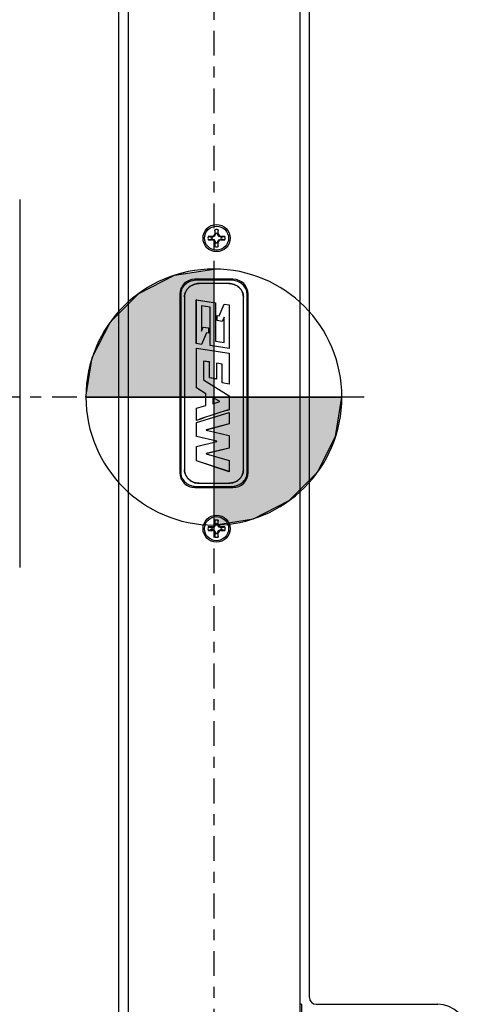
# Model space of a CAD drawing. Units: inches. Extents: x -2 to 140, y -2 to 107.
# Drawn here: x 68 to 72, y 47 to 56 of the extents above; entities that cross this region are included whole.
import ezdxf

# ---------------------------------------------------------------- set-up
doc = ezdxf.new("R2010")
doc.units = ezdxf.units.IN
doc.header["$LTSCALE"] = 0.605
doc.header["$MEASUREMENT"] = 0
doc.linetypes.add('CENTER', pattern=[0.6, 0.375, -0.075, 0.075, -0.075])
doc.layers.get('0').update_dxf_attribs({"linetype": 'CONTINUOUS'})
doc.layers.add('02___PRT_ALL_AXES', color=7, linetype='CONTINUOUS')
doc.layers.add('DEFAULT_1', color=7, linetype='CENTER')

# ---------------------------------------------------------------- blocks, each defined once
blk = doc.blocks.new('SYMBOL_3_BL2', base_point=(5.60713, 4.28112))
at = {"linetype": 'Continuous'}
for points in [[(5.60713, 4.28112), (5.51918, 4.28112), (5.52348, 4.3083), (5.53598, 4.33282), (5.55544, 4.35228), (5.57995, 4.36477), (5.60713, 4.36907)], [(5.60713, 4.28112), (5.60713, 4.19317), (5.63431, 4.19747), (5.65883, 4.20997), (5.67829, 4.22943), (5.69078, 4.25394), (5.69508, 4.28112)]]:
    blk.add_hatch(color=7, dxfattribs=at).paths.add_polyline_path(points)
at = {"color": 7, "linetype": 'Continuous'}
for p, q in [((5.60713, 4.36907), (5.60713, 4.28112)), ((5.51918, 4.28112), (5.60713, 4.28112)), ((5.60713, 4.28112), (5.69508, 4.28112)), ((5.60713, 4.28112), (5.60713, 4.19317))]:
    blk.add_line(p, q, dxfattribs=at)
at = {"color": 2, "linetype": 'Continuous'}
blk.add_line((5.60713, 4.28054), (5.60771, 4.28112), dxfattribs=at)
at = {"color": 7, "linetype": 'Continuous'}
for points in [[(5.60713, 4.28112), (5.51918, 4.28112), (5.52348, 4.3083), (5.53598, 4.33282), (5.55544, 4.35228), (5.57995, 4.36477), (5.60713, 4.36907), (5.60713, 4.28112)], [(5.60713, 4.28112), (5.60713, 4.19317), (5.63431, 4.19747), (5.65883, 4.20997), (5.67829, 4.22943), (5.69078, 4.25394), (5.69508, 4.28112), (5.60713, 4.28112)]]:
    blk.add_lwpolyline(points, dxfattribs=at)
for start, end in [(90, 180), (0, 90), (180, 270), (270, 360)]:
    blk.add_arc((5.60713, 4.28112), 0.08795, start, end, dxfattribs=at)

msp = doc.modelspace()

# ---------------------------------------------------------------- linework, layer by layer
at = {"color": 7, "linetype": 'Continuous'}
for p, q in [((69.1878, 62.2296), (69.1878, 42.5584)), ((70.7626, 62.2296), (70.7626, 42.5584)), ((69.1002, 60.5815), (69.1002, 44.2065)), ((70.8502, 46.769), (70.8502, 60.5815)), ((68.1952, 54.079), (68.1952, 50.709)), ((69.9765, 53.7474), (69.9834, 53.7641)), ((69.9903, 53.7627), (69.9817, 53.7421)), ((69.9834, 53.8019), (69.9834, 53.7641)), ((69.9903, 53.7684), (69.9834, 53.8019)), ((69.9834, 53.7641), (69.9903, 53.7627)), ((69.9903, 53.7684), (69.9903, 53.7627)), ((70.0149, 53.8019), (70.0081, 53.7684)), ((70.0081, 53.7627), (70.0081, 53.7684)), ((70.0149, 53.7641), (70.0081, 53.7627)), ((70.0166, 53.7421), (70.0081, 53.7627)), ((70.0149, 53.7641), (70.0149, 53.8019)), ((70.0149, 53.7641), (70.0218, 53.7474)), ((69.922, 53.7405), (69.9554, 53.7336)), ((69.9598, 53.7405), (69.922, 53.7405)), ((69.9554, 53.7158), (69.922, 53.709)), ((69.922, 53.709), (69.9598, 53.709)), ((69.9612, 53.7336), (69.9554, 53.7336)), ((69.9554, 53.7158), (69.9612, 53.7158)), ((69.9598, 53.7405), (69.9765, 53.7474)), ((69.9598, 53.7405), (69.9612, 53.7336)), ((69.9598, 53.709), (69.9612, 53.7158)), ((69.9765, 53.702), (69.9598, 53.709)), ((69.9817, 53.7421), (69.9612, 53.7336)), ((69.9612, 53.7158), (69.9817, 53.7073)), ((69.9765, 53.7474), (69.9817, 53.7421)), ((69.9765, 53.702), (69.9817, 53.7073)), ((69.9834, 53.6853), (69.9765, 53.702)), ((69.9817, 53.7073), (69.9903, 53.6867)), ((69.9834, 53.6853), (69.9903, 53.6867)), ((69.9834, 53.6853), (69.9834, 53.6476)), ((69.9834, 53.6476), (69.9903, 53.681)), ((69.9903, 53.6867), (69.9903, 53.681)), ((70.0081, 53.6867), (70.0166, 53.7073)), ((70.0081, 53.681), (70.0081, 53.6867)), ((70.0149, 53.6853), (70.0081, 53.6867)), ((70.0081, 53.681), (70.0149, 53.6476)), ((70.0218, 53.702), (70.0149, 53.6853)), ((70.0149, 53.6476), (70.0149, 53.6853)), ((70.0218, 53.7474), (70.0166, 53.7421)), ((70.0372, 53.7336), (70.0166, 53.7421)), ((70.0166, 53.7073), (70.0372, 53.7158)), ((70.0218, 53.702), (70.0166, 53.7073)), ((70.0218, 53.7474), (70.0385, 53.7405)), ((70.0385, 53.709), (70.0218, 53.702)), ((70.0385, 53.7405), (70.0372, 53.7336)), ((70.0429, 53.7336), (70.0372, 53.7336)), ((70.0385, 53.709), (70.0372, 53.7158)), ((70.0372, 53.7158), (70.0429, 53.7158)), ((70.0763, 53.7405), (70.0385, 53.7405)), ((70.0385, 53.709), (70.0763, 53.709)), ((70.0429, 53.7336), (70.0763, 53.7405)), ((70.0763, 53.709), (70.0429, 53.7158)), ((70.1496, 53.3487), (69.8008, 53.3487)), ((70.1298, 53.3389), (69.8207, 53.3389)), ((70.112, 53.3085), (69.8384, 53.3085)), ((70.112, 53.3082), (69.8384, 53.3082)), ((69.6715, 53.2134), (69.6715, 51.5745)), ((70.2789, 51.5745), (70.2789, 53.2134)), ((69.6622, 53.2101), (69.6622, 51.5779)), ((69.7055, 53.1867), (69.7055, 51.6013)), ((69.7058, 53.1867), (69.7058, 51.6013)), ((69.8137, 52.7584), (69.8137, 53.1586)), ((69.814, 53.1583), (69.8137, 53.1586)), ((69.8137, 53.1586), (69.9886, 53.1312)), ((69.814, 52.7587), (69.814, 53.1583)), ((69.814, 53.1583), (69.9883, 53.131)), ((69.9883, 53.131), (69.9886, 53.1312)), ((69.9883, 53.131), (69.9883, 52.781)), ((69.9886, 53.1312), (69.9886, 52.7813)), ((70.2446, 51.6013), (70.2446, 53.1867)), ((70.2449, 51.6013), (70.2449, 53.1867)), ((70.2882, 51.5779), (70.2882, 53.2101)), ((69.8611, 53.1037), (69.8611, 52.8711)), ((69.8611, 53.1037), (69.8614, 53.1034)), ((69.9412, 53.0911), (69.8611, 53.1037)), ((69.8614, 53.1034), (69.8614, 52.8725)), ((69.9409, 53.0909), (69.8614, 53.1034)), ((69.9412, 53.0911), (69.9409, 53.0909)), ((69.9409, 52.7411), (69.9409, 53.0909)), ((69.9412, 52.7414), (69.9412, 53.0911)), ((70.0233, 53.0143), (70.0681, 53.1212)), ((70.0235, 53.014), (70.0682, 53.1209)), ((70.0682, 53.1209), (70.0681, 53.1212)), ((70.0681, 53.1212), (70.1157, 53.1137)), ((70.0682, 53.1209), (70.1155, 53.1135)), ((70.1155, 53.1135), (70.1157, 53.1137)), ((70.1155, 53.1135), (70.1155, 52.7139)), ((70.1157, 53.1137), (70.1157, 52.7136)), ((70.0044, 52.9696), (70.0044, 53.0173)), ((70.0047, 53.0169), (70.0044, 53.0173)), ((70.0044, 53.0173), (70.0233, 53.0143)), ((70.0047, 52.9699), (70.0044, 52.9696)), ((70.0521, 52.9621), (70.0044, 52.9696)), ((70.0047, 52.9699), (70.0047, 53.0169)), ((70.0047, 53.0169), (70.0235, 53.014)), ((70.052, 52.9624), (70.0047, 52.9699)), ((70.0235, 53.014), (70.0233, 53.0143)), ((70.0684, 53.0011), (70.052, 52.9624)), ((70.052, 52.9624), (70.0521, 52.9621)), ((70.0681, 52.9997), (70.0521, 52.9621)), ((70.0684, 53.0011), (70.0681, 52.9997)), ((70.0681, 52.7688), (70.0681, 52.9997)), ((70.0684, 52.7684), (70.0684, 53.0011)), ((69.8611, 52.8711), (69.8774, 52.9098)), ((69.8611, 52.8711), (69.8614, 52.8725)), ((69.9059, 52.8582), (69.8612, 52.7513)), ((69.8614, 52.8725), (69.8773, 52.9101)), ((69.9061, 52.8579), (69.8614, 52.751)), ((69.8774, 52.9098), (69.8773, 52.9101)), ((69.8773, 52.9101), (69.925, 52.9026)), ((69.8774, 52.9098), (69.9247, 52.9023)), ((69.9059, 52.8582), (69.9061, 52.8579)), ((69.9247, 52.8552), (69.9059, 52.8582)), ((69.925, 52.8549), (69.9061, 52.8579)), ((69.9247, 52.9023), (69.925, 52.9026)), ((69.9247, 52.9023), (69.9247, 52.8552)), ((69.9247, 52.8552), (69.925, 52.8549)), ((69.925, 52.9026), (69.925, 52.8549)), ((69.9883, 52.781), (69.9886, 52.7813)), ((69.9883, 52.781), (70.0684, 52.7684)), ((69.9886, 52.7813), (70.0681, 52.7688)), ((70.0684, 52.7684), (70.0681, 52.7688)), ((69.814, 52.7587), (69.8137, 52.7584)), ((69.8614, 52.751), (69.8137, 52.7584)), ((69.8612, 52.7513), (69.814, 52.7587)), ((69.8143, 52.3535), (69.8143, 52.7176)), ((69.8146, 52.7172), (69.8143, 52.7176)), ((69.8143, 52.7176), (70.1155, 52.6702)), ((69.8146, 52.3537), (69.8146, 52.7172)), ((69.8146, 52.7172), (70.1152, 52.67)), ((69.8612, 52.7513), (69.8614, 52.751)), ((69.9412, 52.7414), (69.9409, 52.7411)), ((70.1157, 52.7136), (69.9409, 52.7411)), ((70.1155, 52.7139), (69.9412, 52.7414)), ((70.1155, 52.7139), (70.1157, 52.7136)), ((69.8785, 52.5987), (69.8782, 52.4252)), ((69.8785, 52.5987), (69.8788, 52.5983)), ((69.934, 52.59), (69.8785, 52.5987)), ((69.8788, 52.5983), (69.8785, 52.4254)), ((69.9337, 52.5897), (69.8788, 52.5983)), ((69.934, 52.59), (69.9337, 52.5897)), ((69.9337, 52.4443), (69.9337, 52.5897)), ((69.934, 52.4445), (69.934, 52.59)), ((70.1152, 52.67), (70.1155, 52.6702)), ((70.1152, 52.67), (70.1152, 52.3879)), ((70.1155, 52.6702), (70.1155, 52.3875)), ((69.9979, 52.5799), (69.9979, 52.4345)), ((69.9979, 52.5799), (69.9982, 52.5796)), ((70.0513, 52.5715), (69.9979, 52.5799)), ((69.9982, 52.5796), (69.9982, 52.4341)), ((70.051, 52.5713), (69.9982, 52.5796)), ((70.0513, 52.5715), (70.051, 52.5713)), ((70.051, 52.3977), (70.051, 52.5713)), ((70.0513, 52.398), (70.0513, 52.5715)), ((69.8782, 52.4252), (69.8785, 52.4254)), ((69.8782, 52.4252), (70.1152, 52.2804)), ((69.8785, 52.4254), (70.1155, 52.2806)), ((69.934, 52.4445), (69.9337, 52.4443)), ((69.9982, 52.4341), (69.9337, 52.4443)), ((69.9979, 52.4345), (69.934, 52.4445)), ((69.9979, 52.4345), (69.9982, 52.4341)), ((69.8146, 52.3537), (69.8143, 52.3535)), ((69.9015, 52.2987), (69.8143, 52.3535)), ((69.9017, 52.2988), (69.8146, 52.3537)), ((70.0513, 52.398), (70.051, 52.3977)), ((70.1155, 52.3875), (70.051, 52.3977)), ((70.1152, 52.3879), (70.0513, 52.398)), ((70.1152, 52.3879), (70.1155, 52.3875)), ((69.9017, 52.2988), (69.9015, 52.2987)), ((69.9015, 52.1921), (69.9015, 52.2987)), ((69.9017, 52.1919), (69.9017, 52.2988)), ((69.9643, 52.2662), (69.9643, 52.2054)), ((70.03, 52.2269), (69.9643, 52.2662)), ((69.9643, 52.2662), (69.9646, 52.2657)), ((69.9643, 52.2054), (70.03, 52.2269)), ((69.9646, 52.2657), (69.9646, 52.2058)), ((70.0293, 52.227), (69.9646, 52.2657)), ((69.9646, 52.2058), (70.0293, 52.227)), ((70.03, 52.2269), (70.0293, 52.227)), ((70.1152, 52.2804), (70.1155, 52.2806)), ((70.1152, 52.2804), (70.1152, 52.1528)), ((70.1155, 52.2806), (70.1155, 52.1526)), ((69.8143, 52.1681), (69.9015, 52.1921)), ((69.8143, 52.0551), (69.8143, 52.1681)), ((69.8146, 52.1678), (69.8143, 52.1681)), ((69.8146, 52.1678), (69.9017, 52.1919)), ((69.8146, 52.0555), (69.8146, 52.1678)), ((69.9017, 52.1919), (69.9015, 52.1921)), ((69.9643, 52.2054), (69.9646, 52.2058)), ((70.1152, 52.1528), (70.1155, 52.1526)), ((69.8143, 52.0361), (70.1155, 52.1287)), ((69.8146, 52.0555), (69.8143, 52.0551)), ((69.8146, 52.0359), (70.1152, 52.1283)), ((70.1152, 52.1283), (70.1155, 52.1287)), ((70.1152, 52.1283), (70.1152, 52.0247)), ((70.1155, 52.1287), (70.1155, 52.0244)), ((69.8143, 51.9085), (69.8143, 52.0361)), ((69.8146, 52.0359), (69.8143, 52.0361)), ((69.8146, 51.9088), (69.8146, 52.0359)), ((70.1152, 52.0247), (69.9042, 51.9672)), ((70.1155, 52.0244), (69.9042, 51.9669)), ((69.9042, 51.9672), (69.9042, 51.9651)), ((69.9042, 51.9654), (70.1155, 51.9174)), ((69.9042, 51.9651), (70.1152, 51.9172)), ((70.1152, 52.0247), (70.1155, 52.0244)), ((69.8146, 51.9088), (69.8143, 51.9085)), ((70.0003, 51.8633), (69.8143, 51.9085)), ((69.8143, 51.8173), (70.0003, 51.8619)), ((70.0003, 51.8636), (69.8146, 51.9088)), ((69.8146, 51.817), (70.0003, 51.8616)), ((70.0003, 51.8616), (70.0003, 51.8636)), ((70.1152, 51.9172), (70.1155, 51.9174)), ((70.1152, 51.9172), (70.1152, 51.7997)), ((70.1155, 51.9174), (70.1155, 51.7994)), ((69.8143, 51.6835), (69.8143, 51.8173)), ((69.8146, 51.817), (69.8143, 51.8173)), ((69.8146, 51.6837), (69.8146, 51.817)), ((70.1152, 51.7997), (69.9042, 51.7504)), ((70.1155, 51.7994), (69.9042, 51.7501)), ((70.1152, 51.7997), (70.1155, 51.7994)), ((69.8146, 51.6837), (69.8143, 51.6835)), ((70.1155, 51.5854), (69.8143, 51.6835)), ((70.1152, 51.5858), (69.8146, 51.6837)), ((69.9042, 51.7504), (69.9042, 51.7491)), ((69.9042, 51.7494), (70.1155, 51.687)), ((69.9042, 51.7491), (70.1152, 51.6867)), ((70.1152, 51.6867), (70.1155, 51.687)), ((70.1152, 51.6867), (70.1152, 51.5858)), ((70.1155, 51.687), (70.1155, 51.5854)), ((70.1152, 51.5858), (70.1155, 51.5854)), ((69.8008, 51.4393), (70.1496, 51.4393)), ((69.8207, 51.4491), (70.1298, 51.4491)), ((69.8384, 51.4797), (70.112, 51.4797)), ((69.8384, 51.4795), (70.112, 51.4795)), ((69.9834, 51.1404), (69.9834, 51.1027)), ((69.9903, 51.107), (69.9834, 51.1404)), ((70.0149, 51.1404), (70.0081, 51.107)), ((70.0149, 51.1027), (70.0149, 51.1404)), ((69.9598, 51.079), (69.922, 51.079)), ((69.922, 51.079), (69.9554, 51.0722)), ((69.9554, 51.0544), (69.922, 51.0475)), ((69.922, 51.0475), (69.9598, 51.0475)), ((69.9612, 51.0722), (69.9554, 51.0722)), ((69.9554, 51.0544), (69.9612, 51.0544)), ((69.9598, 51.079), (69.9765, 51.086)), ((69.9598, 51.079), (69.9612, 51.0722)), ((69.9598, 51.0475), (69.9612, 51.0544)), ((69.9765, 51.0406), (69.9598, 51.0475)), ((69.9817, 51.0807), (69.9612, 51.0722)), ((69.9612, 51.0544), (69.9817, 51.0459)), ((69.9765, 51.086), (69.9834, 51.1027)), ((69.9765, 51.086), (69.9817, 51.0807)), ((69.9903, 51.1013), (69.9817, 51.0807)), ((69.9834, 51.1027), (69.9903, 51.1013)), ((69.9903, 51.107), (69.9903, 51.1013)), ((70.0081, 51.1013), (70.0081, 51.107)), ((70.0149, 51.1027), (70.0081, 51.1013)), ((70.0166, 51.0807), (70.0081, 51.1013)), ((70.0149, 51.1027), (70.0218, 51.086)), ((70.0218, 51.086), (70.0166, 51.0807)), ((70.0372, 51.0722), (70.0166, 51.0807)), ((70.0166, 51.0459), (70.0372, 51.0544)), ((70.0218, 51.086), (70.0385, 51.079)), ((70.0385, 51.0475), (70.0218, 51.0406)), ((70.0385, 51.079), (70.0372, 51.0722)), ((70.0429, 51.0722), (70.0372, 51.0722)), ((70.0385, 51.0475), (70.0372, 51.0544)), ((70.0372, 51.0544), (70.0429, 51.0544)), ((70.0763, 51.079), (70.0385, 51.079)), ((70.0385, 51.0475), (70.0763, 51.0475)), ((70.0429, 51.0722), (70.0763, 51.079)), ((70.0763, 51.0475), (70.0429, 51.0544)), ((69.9765, 51.0406), (69.9817, 51.0459)), ((69.9834, 51.0239), (69.9765, 51.0406)), ((69.9817, 51.0459), (69.9903, 51.0253)), ((69.9834, 51.0239), (69.9903, 51.0253)), ((69.9834, 51.0239), (69.9834, 50.9861)), ((69.9834, 50.9861), (69.9903, 51.0196)), ((69.9903, 51.0253), (69.9903, 51.0196)), ((70.0081, 51.0253), (70.0166, 51.0459)), ((70.0081, 51.0196), (70.0081, 51.0253)), ((70.0149, 51.0239), (70.0081, 51.0253)), ((70.0081, 51.0196), (70.0149, 50.9861)), ((70.0218, 51.0406), (70.0149, 51.0239)), ((70.0149, 50.9861), (70.0149, 51.0239)), ((70.0218, 51.0406), (70.0166, 51.0459)), ((70.7776, 46.7065), (70.7626, 46.7065)), ((70.7776, 46.7065), (70.7776, 45.5815)), ((70.9127, 46.7065), (72.0277, 46.7065))]:
    msp.add_line(p, q, dxfattribs=at)
for centre, radius in [((69.9992, 53.7247), 0.1102), ((69.9992, 51.0633), 0.124), ((69.9992, 51.0633), 0.1102)]:
    msp.add_circle(centre, radius, dxfattribs=at)
for centre, radius, start, end in [((69.9992, 53.7247), 0.0787, 78.46302, 101.53696), ((69.9992, 53.7247), 0.0446, 78.49492, 101.50508), ((69.9992, 53.7247), 0.0787, 168.46304, 191.53696), ((69.9992, 53.7247), 0.0446, 168.49492, 191.50508), ((69.9992, 53.7247), 0.0446, 258.49492, 281.50508), ((69.9992, 53.7247), 0.0446, 348.49492, 11.50508), ((69.9992, 53.7247), 0.0787, 348.46302, 11.53696), ((69.9992, 53.7247), 0.0787, 258.46302, 281.53696), ((69.8008, 53.2101), 0.1386, 90, 180), ((70.1496, 53.2101), 0.1386, 0, 90), ((69.8008, 51.5779), 0.1386, 180, 270), ((70.1496, 51.5779), 0.1386, 270, 0), ((69.9992, 51.0633), 0.0787, 78.46302, 101.53696), ((69.9992, 51.0633), 0.0787, 168.46304, 191.53696), ((69.9992, 51.0633), 0.0446, 168.49492, 191.50508), ((69.9992, 51.0633), 0.0446, 78.49492, 101.50508), ((69.9992, 51.0633), 0.0446, 348.49492, 11.50508), ((69.9992, 51.0633), 0.0787, 348.46302, 11.53696), ((69.9992, 51.0633), 0.0787, 258.46302, 281.53696), ((69.9992, 51.0633), 0.0446, 258.49492, 281.50508), ((70.9127, 46.769), 0.0625, 180, 270), ((72.0277, 46.4465), 0.26, 0, 90)]:
    msp.add_arc(centre, radius, start, end, dxfattribs=at)
for points, knots in [([(69.8207, 53.3389), (69.8027, 53.3389), (69.7667, 53.3335), (69.718, 53.3087), (69.6811, 53.2676), (69.6715, 53.2313), (69.6715, 53.2134)], [0, 0, 0, 0, 0.250227, 0.500373, 0.750258, 1, 1, 1, 1]), ([(69.7055, 53.1867), (69.7055, 53.2032), (69.7113, 53.2285), (69.7288, 53.2569), (69.7516, 53.2813), (69.7883, 53.3028), (69.8218, 53.3085), (69.8384, 53.3085)], [0, 0, 0, 0, 0.249295, 0.374706, 0.500144, 0.749983, 1, 1, 1, 1]), ([(69.8384, 53.3082), (69.8219, 53.3082), (69.7885, 53.3026), (69.7519, 53.2812), (69.7291, 53.2568), (69.7116, 53.2285), (69.7058, 53.2032), (69.7058, 53.1867)], [0, 0, 0, 0, 0.24982, 0.499531, 0.624943, 0.750403, 1, 1, 1, 1]), ([(70.112, 53.3085), (70.1286, 53.3085), (70.1621, 53.3028), (70.1988, 53.2813), (70.2217, 53.2569), (70.2391, 53.2285), (70.2449, 53.2032), (70.2449, 53.1867)], [0, 0, 0, 0, 0.250016, 0.499855, 0.625293, 0.750705, 1, 1, 1, 1]), ([(70.2446, 53.1867), (70.2446, 53.2032), (70.2388, 53.2284), (70.2214, 53.2568), (70.1985, 53.2811), (70.162, 53.3026), (70.1286, 53.3082), (70.112, 53.3082)], [0, 0, 0, 0, 0.249597, 0.375058, 0.500469, 0.750181, 1, 1, 1, 1]), ([(70.2789, 53.2134), (70.2789, 53.2313), (70.2693, 53.2676), (70.2325, 53.3087), (70.1838, 53.3335), (70.1477, 53.3389), (70.1298, 53.3389)], [0, 0, 0, 0, 0.249742, 0.499628, 0.749773, 1, 1, 1, 1]), ([(70.1155, 52.1526), (70.0647, 52.1383), (69.9642, 52.106), (69.8645, 52.0716), (69.8143, 52.0551)], [0, 0, 0, 0, 0.499972, 1, 1, 1, 1]), ([(70.1152, 52.1528), (70.0645, 52.1386), (69.9642, 52.1063), (69.8646, 52.072), (69.8146, 52.0555)], [0, 0, 0, 0, 0.499985, 1, 1, 1, 1]), ([(69.8384, 51.4795), (69.8218, 51.4795), (69.7883, 51.4852), (69.7516, 51.5066), (69.7288, 51.531), (69.7113, 51.5595), (69.7055, 51.5848), (69.7055, 51.6013)], [0, 0, 0, 0, 0.250017, 0.499856, 0.625294, 0.750705, 1, 1, 1, 1]), ([(69.7058, 51.6013), (69.7058, 51.5848), (69.7116, 51.5595), (69.7291, 51.5312), (69.7519, 51.5068), (69.7885, 51.4854), (69.8219, 51.4797), (69.8384, 51.4797)], [0, 0, 0, 0, 0.249597, 0.375057, 0.500469, 0.75018, 1, 1, 1, 1]), ([(70.112, 51.4797), (70.1286, 51.4797), (70.162, 51.4854), (70.1985, 51.5068), (70.2214, 51.5312), (70.2388, 51.5595), (70.2446, 51.5848), (70.2446, 51.6013)], [0, 0, 0, 0, 0.249819, 0.499531, 0.624942, 0.750403, 1, 1, 1, 1]), ([(70.2449, 51.6013), (70.2449, 51.5848), (70.2391, 51.5595), (70.2217, 51.5311), (70.1988, 51.5066), (70.1621, 51.4852), (70.1286, 51.4795), (70.112, 51.4795)], [0, 0, 0, 0, 0.249295, 0.374707, 0.500145, 0.749984, 1, 1, 1, 1]), ([(69.6715, 51.5745), (69.6715, 51.5567), (69.6811, 51.5204), (69.718, 51.4793), (69.7667, 51.4545), (69.8027, 51.4491), (69.8207, 51.4491)], [0, 0, 0, 0, 0.249742, 0.499627, 0.749773, 1, 1, 1, 1]), ([(70.1298, 51.4491), (70.1477, 51.4491), (70.1838, 51.4545), (70.2325, 51.4793), (70.2693, 51.5204), (70.2789, 51.5567), (70.2789, 51.5745)], [0, 0, 0, 0, 0.250227, 0.500372, 0.750258, 1, 1, 1, 1])]:
    msp.add_open_spline(points, degree=3, knots=knots, dxfattribs=at)
at = {"layer": '02___PRT_ALL_AXES', "color": 3, "linetype": 'CENTER'}
msp.add_line((69.9752, 60.3651), (69.9752, 45.5442), dxfattribs=at)
at = {"layer": '02___PRT_ALL_AXES', "color": 7, "linetype": 'Continuous'}
msp.add_circle((69.9992, 53.7247), 0.124, dxfattribs=at)
at = {"layer": 'DEFAULT_1', "color": 3, "linetype": 'CENTER'}
msp.add_line((71.3528, 52.269), (65.4951, 52.269), dxfattribs=at)

# ---------------------------------------------------------------- block references
at = {"color": 2, "linetype": 'Continuous', "xscale": 13.33333333, "yscale": 13.33333333, "zscale": 13.33333333}
msp.add_blockref('SYMBOL_3_BL2', (69.9751, 52.2691), dxfattribs=at)

doc.saveas('drawing.dxf')
